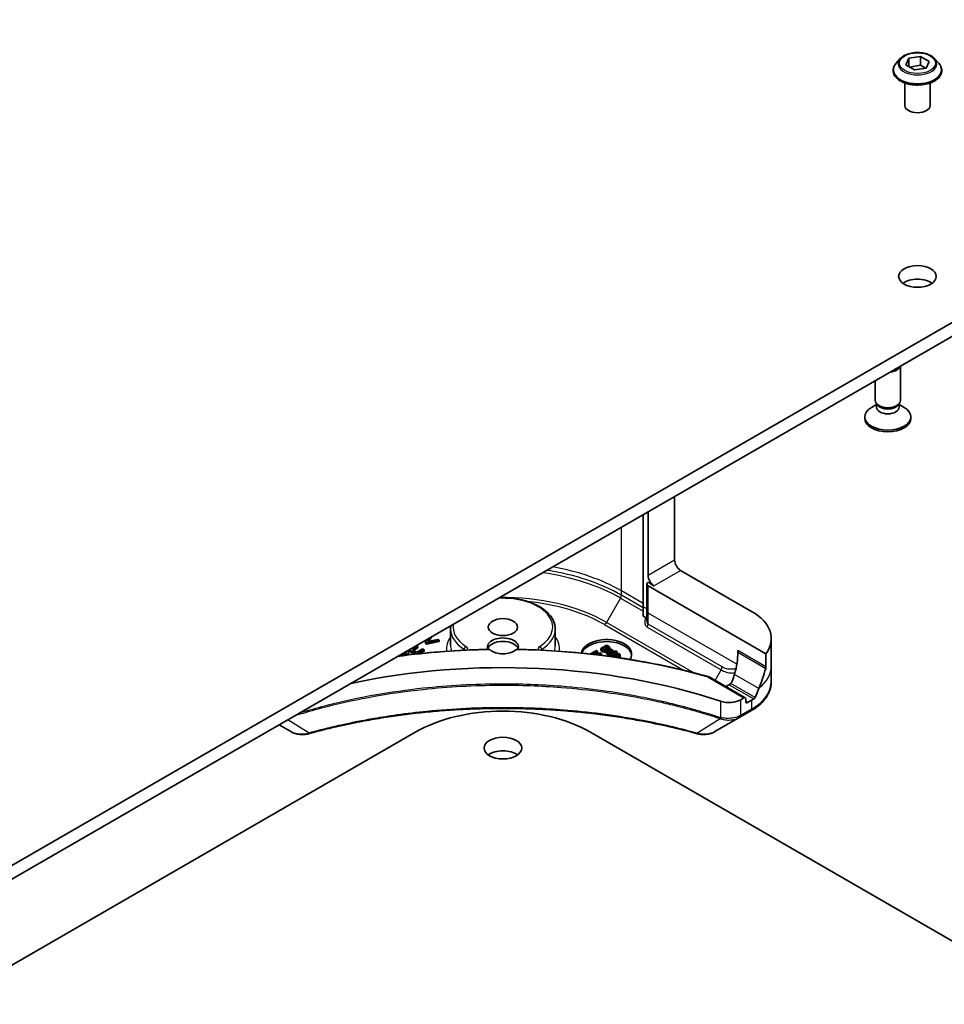
# Model space of a CAD drawing. Units: millimetres. Extents: x 72 to 11862, y 40 to 2148.
# Drawn here: x 1577 to 1688, y 572 to 689 of the extents above; entities that cross this region are included whole.
import ezdxf

# ---------------------------------------------------------------- set-up
doc = ezdxf.new("R2010")
doc.units = ezdxf.units.MM
doc.header["$LTSCALE"] = 5
doc.layers.add('Visible (ISO)', color=7, linetype='Continuous', lineweight=35)
doc.layers.add('Visible Narrow (ISO)', color=7, linetype='Continuous', lineweight=25)

msp = doc.modelspace()

# ---------------------------------------------------------------- linework, layer by layer
at = {"layer": 'Visible (ISO)'}
for p, q in [((1829.4195, 734.1621), (1553.6479, 574.9452)), ((1553.6479, 573.3122), (1829.4195, 732.5291)), ((1682.624, 684.5268), (1682.1279, 683.9734)), ((1683.2806, 683.7727), (1683.6541, 684.5776)), ((1683.6541, 684.5776), (1685.0483, 684.7933)), ((1683.6541, 684.5776), (1683.6541, 683.557)), ((1685.0483, 684.7933), (1686.069, 684.204)), ((1685.0483, 684.7933), (1685.0483, 683.7318)), ((1686.7256, 684.5268), (1687.2216, 683.9734)), ((1684.3012, 683.1834), (1683.2806, 683.7727)), ((1683.7099, 683.5248), (1685.0483, 683.7318)), ((1685.6954, 683.3991), (1684.3012, 683.1834)), ((1685.0483, 683.7318), (1685.6396, 683.3905)), ((1686.069, 684.204), (1685.6954, 683.3991)), ((1681.7748, 683.0902), (1681.7748, 683.1234)), ((1687.5748, 683.0902), (1687.5748, 683.1234)), ((1683.1748, 678.9261), (1683.1748, 681.6188)), ((1686.1748, 678.9261), (1686.1748, 681.6188)), ((1682.6392, 643.697), (1682.6392, 647.7854)), ((1679.6392, 643.697), (1679.6392, 646.0534)), ((1679.8796, 643.1717), (1679.7361, 643.3908)), ((1682.3989, 643.1717), (1682.5424, 643.3908)), ((1679.7926, 643.2025), (1679.1947, 642.8573)), ((1679.7926, 642.8805), (1679.7926, 643.3045)), ((1682.4859, 642.8805), (1682.4859, 643.3045)), ((1682.4859, 643.2025), (1683.0838, 642.8573)), ((1678.3892, 641.5333), (1678.3892, 641.7346)), ((1683.8892, 641.5333), (1683.8892, 641.7346)), ((1655.6834, 624.629), (1655.6834, 632.2225)), ((1651.9357, 630.0587), (1651.9357, 619.036)), ((1652.5014, 630.3853), (1652.5014, 622.7919)), ((1656.3905, 623.4043), (1664.8758, 618.5053)), ((1652.355, 618.5053), (1652.355, 621.7713)), ((1653.2085, 621.5672), (1652.5014, 621.9754)), ((1652.5014, 621.5672), (1666.5843, 613.4364)), ((1651.9357, 619.036), (1651.9357, 617.9394)), ((1652.1935, 617.7905), (1651.9357, 617.9394)), ((1652.355, 617.4086), (1652.355, 618.5053)), ((1628.9273, 616.3824), (1628.9273, 614.4228)), ((1641.4273, 616.3824), (1641.4273, 614.4228)), ((1626.1655, 615.1803), (1625.9423, 614.8158)), ((1626.2277, 614.9158), (1626.5165, 615.3829)), ((1627.3943, 615.1553), (1626.2277, 614.9158)), ((1626.6437, 615.4254), (1626.3433, 614.9395)), ((1626.6437, 615.4254), (1626.6437, 615.4564)), ((1627.5628, 615.058), (1627.3943, 615.1553)), ((1667.2189, 615.2393), (1667.2189, 611.9733)), ((1624.1992, 614.0225), (1624.1797, 614.0338)), ((1624.849, 614.3977), (1624.1992, 614.0225)), ((1624.3665, 613.9259), (1625.0163, 614.3011)), ((1625.0163, 614.1378), (1624.5079, 613.8443)), ((1625.0163, 614.3011), (1624.849, 614.3977)), ((1625.5882, 614.0252), (1624.8914, 613.6229)), ((1625.0163, 614.1378), (1625.0163, 614.3011)), ((1625.7555, 613.9285), (1625.5882, 614.0252)), ((1625.9423, 614.8158), (1626.0558, 614.7503)), ((1625.9423, 614.6525), (1625.9423, 614.8158)), ((1626.0558, 614.587), (1625.9423, 614.6525)), ((1626.0558, 614.7503), (1627.5628, 615.058)), ((1627.5628, 614.8947), (1626.0558, 614.587)), ((1626.0558, 614.587), (1626.0558, 614.7503)), ((1627.5628, 614.8947), (1627.5628, 615.058)), ((1647.5628, 614.4848), (1646.8557, 614.0766)), ((1646.8557, 614.0766), (1647.0184, 613.9826)), ((1646.8557, 613.8316), (1646.8557, 614.0766)), ((1647.031, 614.0693), (1647.5754, 614.3836)), ((1647.1026, 614.0279), (1647.031, 614.0693)), ((1647.5754, 614.1386), (1647.2618, 613.9576)), ((1647.7238, 614.3919), (1647.5628, 614.4848)), ((1647.5754, 614.1386), (1647.5754, 614.3836)), ((1647.5754, 614.3836), (1647.647, 614.3422)), ((1647.647, 614.0973), (1647.5754, 614.1386)), ((1647.9296, 613.9184), (1647.9296, 614.1634)), ((1648.0326, 613.9965), (1647.9415, 613.9439)), ((1622.8514, 613.1817), (1622.7776, 613.2243)), ((1622.919, 613.3059), (1623.0825, 613.2116)), ((1623.2984, 613.3039), (1623.107, 613.4145)), ((1623.4267, 613.378), (1623.2984, 613.3039)), ((1623.5638, 613.2719), (1623.6181, 613.3033)), ((1623.6433, 613.5919), (1623.6433, 613.601)), ((1624.6256, 613.396), (1623.8503, 613.8436)), ((1623.8944, 613.4718), (1623.8944, 613.6351)), ((1623.9917, 613.9253), (1624.8633, 613.4221)), ((1624.8914, 613.6229), (1624.3665, 613.9259)), ((1624.8817, 613.424), (1625.7555, 613.9285)), ((1625.7555, 613.7652), (1625.2284, 613.4609)), ((1625.7555, 613.7652), (1625.7555, 613.9285)), ((1646.3547, 613.838), (1645.6476, 613.4297)), ((1645.6476, 613.4297), (1645.7006, 613.3991)), ((1645.6476, 613.405), (1645.6476, 613.4297)), ((1645.7588, 613.3927), (1646.3444, 613.7308)), ((1646.3444, 613.7308), (1646.1129, 613.386)), ((1646.1129, 613.386), (1646.1702, 613.353)), ((1646.1129, 613.3525), (1646.1129, 613.386)), ((1646.1702, 613.353), (1646.769, 613.4856)), ((1646.1702, 613.3459), (1646.1702, 613.353)), ((1646.2659, 613.4347), (1646.483, 613.7639)), ((1646.8303, 613.5634), (1646.2659, 613.4347)), ((1646.483, 613.7639), (1646.3547, 613.838)), ((1646.483, 613.5189), (1646.4561, 613.478)), ((1646.769, 613.4856), (1646.4667, 613.3111)), ((1646.483, 613.5189), (1646.483, 613.7639)), ((1646.6223, 613.2924), (1646.9609, 613.4879)), ((1646.9609, 613.4879), (1646.8303, 613.5634)), ((1647.0184, 613.7377), (1646.8557, 613.8316)), ((1646.9145, 613.2977), (1646.856, 613.2639)), ((1646.9609, 613.2812), (1646.9609, 613.4879)), ((1647.3255, 613.6258), (1647.3255, 613.8708)), ((1647.5496, 613.468), (1647.5496, 613.713)), ((1647.7501, 613.3278), (1647.7501, 613.5727)), ((1647.8602, 613.5615), (1647.804, 613.529)), ((1647.804, 613.529), (1647.8934, 613.4774)), ((1647.804, 613.2841), (1647.804, 613.529)), ((1647.8934, 613.2325), (1647.804, 613.2841)), ((1647.8934, 613.4774), (1648.2561, 613.6868)), ((1647.8934, 613.2325), (1647.8934, 613.4774)), ((1648.0968, 613.3499), (1647.8934, 613.2325)), ((1648.0819, 613.6895), (1647.9347, 613.6045)), ((1647.9415, 613.9439), (1647.9467, 613.9409)), ((1647.9415, 613.8262), (1647.9415, 613.9439)), ((1647.9467, 613.8245), (1647.9467, 613.9409)), ((1648.0968, 613.1504), (1648.0968, 613.3953)), ((1648.1702, 613.7404), (1648.153, 613.7305)), ((1648.4813, 613.6653), (1648.1874, 613.4956)), ((1648.2275, 613.3735), (1648.2275, 613.401)), ((1648.283, 613.2578), (1648.3633, 613.3041)), ((1648.283, 613.0765), (1648.283, 613.2578)), ((1648.318, 613.4678), (1648.5707, 613.6137)), ((1648.3412, 613.5844), (1648.3412, 613.7859)), ((1648.3633, 613.3041), (1648.3581, 613.3071)), ((1648.4691, 613.3101), (1648.3633, 613.249)), ((1648.3633, 613.0653), (1648.3633, 613.3041)), ((1648.4951, 613.7428), (1648.4211, 613.7001)), ((1648.4211, 613.7001), (1648.4813, 613.6653)), ((1648.4211, 613.6306), (1648.4211, 613.7001)), ((1648.4369, 613.0549), (1648.4369, 613.2303)), ((1648.5552, 613.708), (1648.4951, 613.7428)), ((1648.7077, 613.796), (1648.5552, 613.708)), ((1648.5707, 613.6137), (1648.7352, 613.5188)), ((1648.5707, 613.3901), (1648.5707, 613.6137)), ((1648.6446, 613.6564), (1648.797, 613.7444)), ((1648.8091, 613.5615), (1648.6446, 613.6564)), ((1648.6544, 613.3338), (1649.0217, 613.1218)), ((1648.6544, 613.1146), (1648.6544, 613.3338)), ((1648.797, 613.7444), (1648.7077, 613.796)), ((1649.0028, 613.2114), (1648.7226, 613.3732)), ((1648.7352, 613.5188), (1648.8091, 613.5615)), ((1648.7352, 613.4554), (1648.7352, 613.5188)), ((1648.797, 613.5684), (1648.797, 613.7444)), ((1648.7971, 613.0034), (1648.8859, 613.0546)), ((1648.8091, 613.4674), (1648.8091, 613.5615)), ((1648.8721, 613.2869), (1648.8721, 613.4093)), ((1648.8859, 613.0546), (1648.8807, 613.0576)), ((1648.8859, 612.9905), (1648.8859, 613.0546)), ((1649.0217, 613.1218), (1649.0704, 613.1499)), ((1649.0217, 612.9705), (1649.0217, 613.1218)), ((1649.1932, 613.0498), (1649.1932, 613.2948)), ((1663.2111, 613.8396), (1663.2111, 613.1146)), ((1666.5843, 613.4364), (1666.5843, 611.8921)), ((1667.2189, 611.9733), (1667.2189, 610.1012)), ((1659.8154, 610.669), (1664.1065, 608.1915)), ((1663.9565, 608.1766), (1663.5702, 607.9536)), ((1664.1687, 607.7276), (1664.1687, 608.0542)), ((1664.8758, 607.8909), (1664.3808, 607.6051)), ((1660.4983, 604.1388), (1663.4775, 605.8588)), ((1663.4775, 605.8588), (1664.7722, 606.6063)), ((1609.8563, 604.1388), (1608.4487, 604.9515)), ((1569.982, 572.4549), (1624.7828, 604.0941)), ((1645.5718, 604.0941), (1705.4465, 569.5254))]:
    msp.add_line(p, q, dxfattribs=at)
for centre, major_axis, ratio, start_param, end_param in [((1684.6748, 678.9261), (-1.5, 0), 0.57735027, 0, 3.14159265), ((1684.6748, 656.8807), (-2.25, 0), 0.57735027, 3.82126647, 5.60351149), ((1681.1392, 647.94), (1.5, 0), 0.57735027, 4.9121016, 6.08347269), ((1681.1392, 643.697), (-1.5, 0), 0.57735027, 0, 3.14159265), ((1681.1392, 641.7346), (-2.75, 0), 0.57735027, 5.49778714, 10.21017612), ((1681.1392, 642.8805), (-1.3466, 0), 0.57735027, 0, 3.14159265), ((1681.1392, 643.4465), (-1.3466, 0), 0.57735027, 0.36136712, 2.78022553), ((1681.1392, 641.5333), (-2.75, 0), 0.57735027, 0, 3.14159265), ((1656.3905, 624.2208), (-0.5, 0.866), 0.57735027, 0.78539816, 2.35619449), ((1653.2085, 622.3837), (0.5, -0.866), 0.57735027, 3.92699082, 5.49778714), ((1652.855, 621.7713), (-0.5, 0), 0.57735027, 5.49778714, 7.06858347), ((1659.2189, 615.2393), (8, 0), 0.57735027, 5.88218392, 7.06858347), ((1635.1773, 614.2602), (-1.85, 0), 0.57735027, 2.85679351, 6.56798445), ((1647.5517, 613.4022), (-3, 0), 0.57735027, 2.76524934, 6.21599848), ((1635.1773, 613.852), (-1.85, 0), 0.57735027, 3.33388546, 6.0908925), ((1647.5517, 613.1573), (-3, 0), 0.57735027, 3.21236239, 6.07641121), ((1635.1773, 581.763), (-52, 0), 0.57735027, 4.18924598, 5.06934816), ((1635.1773, 614.5052), (-1.85, 0), 0.57735027, 0.59200182, 2.54959083), ((1659.2189, 610.6669), (2.7195, 5.6099), 0.5228786, 5.01441932, 5.49674076), ((1659.2189, 610.6669), (5.439, 11.2199), 0.5228786, 4.84203049, 5.04962085), ((1659.2189, 610.6669), (2.7195, 5.6099), 0.5228786, 4.87678263, 5.01441932), ((1659.2189, 611.1568), (-3.8431, 0), 0.57735027, 2.36291302, 2.44987135), ((1659.2189, 610.6669), (5.439, 11.2199), 0.5228786, 4.74839365, 4.84203049), ((1663.9565, 607.9317), (0.15, 0.2598), 0.57735027, 5.49778714, 7.06858347), ((1662.156, 608.7701), (-2, 0), 0.57735027, 1.04765332, 2.35619449), ((1664.3808, 607.85), (-0.15, -0.2598), 0.57735027, 5.49778714, 7.06858347), ((1659.2189, 611.1568), (-8, 0), 0.57735027, 2.35619449, 2.40114557), ((1635.1773, 598.0929), (14.7, 0), 0.57735027, 0.78539816, 2.35619449), ((1635.1773, 600.5424), (-2.25, 0), 0.57735027, 3.82126647, 5.60351149)]:
    msp.add_ellipse(centre, major_axis=major_axis, ratio=ratio, start_param=start_param, end_param=end_param, dxfattribs=at)
for centre, major_axis in [((1684.6748, 658.5136), (2.25, 0)), ((1635.1773, 616.6274), (1.75, 0)), ((1635.1773, 602.1754), (2.25, 0))]:
    msp.add_ellipse(centre, major_axis=major_axis, ratio=0.57735027, dxfattribs=at)
for points, degree, knots in [([(1686.7256, 684.5268), (1686.6028, 684.6637), (1686.447, 684.7838), (1686.0793, 684.9906), (1685.8651, 685.0756), (1685.4054, 685.1999), (1685.16, 685.2391), (1684.6627, 685.2693), (1684.4108, 685.2605), (1683.9234, 685.1956), (1683.688, 685.1395), (1683.2553, 684.9835), (1683.0583, 684.8833), (1682.7906, 684.6916), (1682.7008, 684.6125), (1682.624, 684.5268)], 3, [1.26296478, 1.26296478, 1.26296478, 1.26296478, 1.5839777, 1.5839777, 1.9184063, 1.9184063, 2.25148375, 2.25148375, 2.58279719, 2.58279719, 2.9145331, 2.9145331, 3.24851107, 3.24851107, 3.4494242, 3.4494242, 3.4494242, 3.4494242]), ([(1682.1279, 683.9734), (1682.0832, 683.9236), (1682.0423, 683.872), (1681.9683, 683.7657), (1681.9353, 683.711), (1681.8781, 683.5989), (1681.8538, 683.5414), (1681.8146, 683.4244), (1681.7997, 683.3649), (1681.7798, 683.2447), (1681.7748, 683.1841), (1681.7748, 683.1234)], 3, [3.449424205, 3.449424205, 3.449424205, 3.449424205, 3.544937527, 3.544937527, 3.64045085, 3.64045085, 3.735964172, 3.735964172, 3.831477495, 3.831477495, 3.926990817, 3.926990817, 3.926990817, 3.926990817]), ([(1687.5748, 683.1234), (1687.5748, 683.1841), (1687.5697, 683.2447), (1687.5498, 683.3649), (1687.5349, 683.4244), (1687.4957, 683.5414), (1687.4714, 683.5989), (1687.4142, 683.711), (1687.3812, 683.7657), (1687.3073, 683.872), (1687.2663, 683.9236), (1687.2216, 683.9734)], 3, [0.785398163, 0.785398163, 0.785398163, 0.785398163, 0.880911486, 0.880911486, 0.976424808, 0.976424808, 1.071938131, 1.071938131, 1.167451453, 1.167451453, 1.262964775, 1.262964775, 1.262964775, 1.262964775]), ([(1681.7748, 683.0902), (1681.7748, 682.9114), (1681.8219, 682.733), (1682.0048, 682.3913), (1682.1437, 682.2287), (1682.5024, 681.9338), (1682.7251, 681.8027), (1683.2291, 681.5887), (1683.5104, 681.5061), (1684.102, 681.3972), (1684.412, 681.3709), (1685.0303, 681.3767), (1685.3384, 681.4088), (1685.9227, 681.5284), (1686.1988, 681.6159), (1686.6917, 681.8393), (1686.9084, 681.9753), (1687.2581, 682.2837), (1687.3916, 682.4563), (1687.5406, 682.7854), (1687.5748, 682.9377), (1687.5748, 683.0902)], 3, [3.92699082, 3.92699082, 3.92699082, 3.92699082, 4.2267014, 4.2267014, 4.53911238, 4.53911238, 4.86360542, 4.86360542, 5.18933336, 5.18933336, 5.51408383, 5.51408383, 5.83843868, 5.83843868, 6.16327278, 6.16327278, 6.48907018, 6.48907018, 6.81298523, 6.81298523, 7.06858347, 7.06858347, 7.06858347, 7.06858347]), ([(1634.6985, 620.1068), (1634.8805, 620.1151), (1635.0631, 620.1186), (1635.9112, 620.1131), (1636.5756, 620.0457), (1637.8374, 619.7903), (1638.4345, 619.6021), (1639.5035, 619.119), (1639.9748, 618.824), (1640.7365, 618.1507), (1641.0288, 617.7726), (1641.353, 617.0499), (1641.4273, 616.7165), (1641.4273, 616.3824)], 3, [2.27792849, 2.27792849, 2.27792849, 2.27792849, 2.36735914, 2.36735914, 2.69348024, 2.69348024, 3.02025667, 3.02025667, 3.34835347, 3.34835347, 3.67359935, 3.67359935, 3.92699082, 3.92699082, 3.92699082, 3.92699082]), ([(1652.1935, 617.7905), (1652.2267, 617.7714), (1652.2592, 617.7597), (1652.3136, 617.7546), (1652.3354, 617.7577), (1652.355, 617.7656)], 3, [0, 0, 0, 0, 0.0140658377, 0.0140658377, 0.0250336167, 0.0250336167, 0.0250336167, 0.0250336167]), ([(1633.5403, 613.9626), (1631.9507, 613.9357), (1630.363, 613.8696), (1627.2031, 613.6594), (1625.6308, 613.5154), (1623.6002, 613.2776), (1623.1295, 613.2188), (1622.6603, 613.1565)], 3, [3.956292573, 3.956292573, 3.956292573, 3.956292573, 4.041682784, 4.041682784, 4.127072994, 4.127072994, 4.152921648, 4.152921648, 4.152921648, 4.152921648]), ([(1633.6421, 613.9092), (1633.6144, 613.9329), (1633.5885, 613.9502), (1633.5567, 613.9611), (1633.5482, 613.9627), (1633.5403, 613.9626)], 3, [0.2071532766, 0.2071532766, 0.2071532766, 0.2071532766, 0.2220473416, 0.2220473416, 0.2280701261, 0.2280701261, 0.2280701261, 0.2280701261]), ([(1636.8142, 613.9626), (1636.8081, 613.9627), (1636.8015, 613.9617), (1636.7745, 613.9542), (1636.7515, 613.9406), (1636.722, 613.9172), (1636.7172, 613.9133), (1636.7125, 613.9092)], 3, [0.2388920681, 0.2388920681, 0.2388920681, 0.2388920681, 0.2435484264, 0.2435484264, 0.2569020434, 0.2569020434, 0.2594067449, 0.2594067449, 0.2594067449, 0.2594067449]), ([(1659.7998, 610.6756), (1658.3711, 611.0804), (1656.9127, 611.4499), (1653.9469, 612.1158), (1652.4395, 612.4121), (1649.3867, 612.9294), (1647.8414, 613.1503), (1644.7237, 613.5154), (1643.1515, 613.6594), (1639.9916, 613.8696), (1638.4039, 613.9357), (1636.8142, 613.9626)], 3, [3.470738008, 3.470738008, 3.470738008, 3.470738008, 3.556128219, 3.556128219, 3.641518429, 3.641518429, 3.72690864, 3.72690864, 3.81229885, 3.81229885, 3.897689061, 3.897689061, 3.897689061, 3.897689061]), ([(1623.6162, 613.5213), (1623.6144, 613.5239), (1623.5815, 613.5661), (1623.5138, 613.6051)], 2, [0.93691082, 0.93691082, 0.93691082, 1, 2, 2, 2]), ([(1623.603, 613.7008), (1623.6081, 613.6953), (1623.6433, 613.65), (1623.6433, 613.601)], 2, [-1.14045701, -1.14045701, -1.14045701, -1, 0, 0, 0]), ([(1623.8943, 613.6321), (1623.8955, 613.699), (1623.8263, 613.7912), (1623.8007, 613.815)], 2, [-2, -2, -2, -1, -0.61233824, -0.61233824, -0.61233824]), ([(1623.8943, 613.4688), (1623.8932, 613.3848), (1623.8306, 613.3051), (1623.8298, 613.3042)], 2, [0, 0, 0, 1, 1.01205823, 1.01205823, 1.01205823]), ([(1647.0632, 613.2381), (1647.0337, 613.2527), (1646.946, 613.2875), (1646.9145, 613.2977)], 2, [-1.60183636, -1.60183636, -1.60183636, -1, 0, 0, 0]), ([(1647.9296, 613.9184), (1647.9296, 613.878), (1647.9063, 613.8374), (1647.906, 613.8368)], 2, [0.380952381, 0.380952381, 0.380952381, 1, 1.008209774, 1.008209774, 1.008209774]), ([(1649.193, 613.0439), (1649.1913, 613.0098), (1649.1532, 612.9645), (1649.1399, 612.953)], 2, [0, 0, 0, 1, 1.33010016, 1.33010016, 1.33010016]), ([(1663.2111, 613.8396), (1663.2111, 613.8242), (1663.2112, 613.8071), (1663.2119, 613.7706), (1663.2124, 613.7513), (1663.2139, 613.695), (1663.2152, 613.6572), (1663.2162, 613.6231)], 3, [0, 0, 0, 0, 0.0056570762, 0.0056570762, 0.0113141525, 0.0113141525, 0.0218328376, 0.0218328376, 0.0218328376, 0.0218328376]), ([(1666.5547, 611.6956), (1666.5628, 611.7249), (1666.5698, 611.756), (1666.5811, 611.8246), (1666.5843, 611.8614), (1666.5843, 611.8921)], 3, [-0.0201836507, -0.0201836507, -0.0201836507, -0.0201836507, -0.0112759257, -0.0112759257, 0, 0, 0, 0]), ([(1659.8154, 610.669), (1659.7998, 610.678), (1659.7813, 610.6805), (1659.7392, 610.672), (1659.7156, 610.6599), (1659.6913, 610.6405), (1659.6908, 610.6401), (1659.6903, 610.6397)], 3, [-0.023653756, -0.023653756, -0.023653756, -0.023653756, -0.0123004843, -0.0123004843, 0, 0, 0.0002491644, 0.0002491644, 0.0002491644, 0.0002491644]), ([(1661.772, 609.5393), (1661.8036, 609.5448), (1661.8344, 609.5518), (1661.8967, 609.5709), (1661.9275, 609.5835), (1661.9546, 609.5985)], 3, [0.0667552744, 0.0667552744, 0.0667552744, 0.0667552744, 0.0782012505, 0.0782012505, 0.0912738056, 0.0912738056, 0.0912738056, 0.0912738056]), ([(1662.3832, 609.8998), (1662.3809, 609.8974), (1662.3785, 609.8951), (1662.3479, 609.8643), (1662.3162, 609.8389), (1662.2686, 609.8039), (1662.2519, 609.7922), (1662.2357, 609.7811)], 3, [-0.1145339318, -0.1145339318, -0.1145339318, -0.1145339318, -0.1135071625, -0.1135071625, -0.1011211688, -0.1011211688, -0.0944393817, -0.0944393817, -0.0944393817, -0.0944393817]), ([(1662.3832, 609.8998), (1662.3981, 609.9154), (1662.4122, 609.9315), (1662.4775, 610.0127), (1662.5272, 610.1022), (1662.5577, 610.1822)], 3, [0.3165892156, 0.3165892156, 0.3165892156, 0.3165892156, 0.3228558451, 0.3228558451, 0.3485694605, 0.3485694605, 0.3485694605, 0.3485694605]), ([(1667.2189, 610.1012), (1667.2189, 609.8291), (1667.1816, 609.5572), (1667.0359, 609.0259), (1666.9276, 608.7667), (1666.6476, 608.2691), (1666.4759, 608.0306), (1666.0768, 607.5784), (1665.8494, 607.3647), (1665.3458, 606.9645), (1665.0695, 606.778), (1664.7722, 606.6063)], 3, [3.926990817, 3.926990817, 3.926990817, 3.926990817, 4.08407045, 4.08407045, 4.241150082, 4.241150082, 4.398229715, 4.398229715, 4.555309348, 4.555309348, 4.71238898, 4.71238898, 4.71238898, 4.71238898]), ([(1665.1243, 608.0409), (1665.1497, 608.057), (1665.1767, 608.0804), (1665.2258, 608.1374), (1665.2481, 608.171), (1665.2697, 608.2123), (1665.2737, 608.2204), (1665.2775, 608.2287)], 3, [0.1356732242, 0.1356732242, 0.1356732242, 0.1356732242, 0.1469944231, 0.1469944231, 0.158315622, 0.158315622, 0.1609890322, 0.1609890322, 0.1609890322, 0.1609890322]), ([(1611.9668, 603.8887), (1612.6927, 604.0884), (1613.4174, 604.2766), (1614.8896, 604.6365), (1615.6327, 604.807), (1617.1314, 605.1287), (1617.8871, 605.28), (1619.4094, 605.563), (1620.1761, 605.6947), (1621.719, 605.9384), (1622.4952, 606.0503), (1624.0555, 606.2541), (1624.8397, 606.346), (1626.4144, 606.5096), (1627.205, 606.5813), (1628.7909, 606.7042), (1629.5862, 606.7555), (1631.1801, 606.8377), (1631.9787, 606.8685), (1633.5774, 606.9096), (1634.3775, 606.9198), (1635.9778, 606.9198), (1636.7779, 606.9096), (1638.3766, 606.8685), (1639.1751, 606.8376), (1640.7688, 606.7555), (1641.5641, 606.7042), (1643.1499, 606.5812), (1643.9404, 606.5096), (1645.515, 606.346), (1646.2991, 606.2541), (1647.8594, 606.0503), (1648.6356, 605.9384), (1650.1785, 605.6947), (1650.9452, 605.563), (1652.8481, 605.2092), (1653.9774, 604.975), (1656.2062, 604.4637), (1657.2989, 604.1882), (1658.3877, 603.8887)], 3, [0, 0, 0, 0, 0.24131062, 0.24131062, 0.48262125, 0.48262125, 0.72393187, 0.72393187, 0.9652425, 0.9652425, 1.20655312, 1.20655312, 1.44786375, 1.44786375, 1.68917437, 1.68917437, 1.930485, 1.930485, 2.17179562, 2.17179562, 2.41310625, 2.41310625, 2.65441687, 2.65441687, 2.8957275, 2.8957275, 3.13703812, 3.13703812, 3.37834875, 3.37834875, 3.61965937, 3.61965937, 3.86097, 3.86097, 4.10228062, 4.10228062, 4.46424656, 4.46424656, 4.82621249, 4.82621249, 4.82621249, 4.82621249]), ([(1609.8563, 604.1388), (1609.9733, 604.0712), (1610.0985, 604.0143), (1610.3614, 603.9196), (1610.4992, 603.882), (1610.783, 603.8263), (1610.9292, 603.8083), (1611.2251, 603.7928), (1611.3748, 603.7953), (1611.673, 603.8233), (1611.8214, 603.8487), (1611.9668, 603.8887)], 3, [0, 0, 0, 0, 0.037500483, 0.037500483, 0.075000966, 0.075000966, 0.11250145, 0.11250145, 0.150001933, 0.150001933, 0.187502416, 0.187502416, 0.187502416, 0.187502416]), ([(1658.3877, 603.8887), (1658.5332, 603.8487), (1658.6817, 603.8233), (1658.9798, 603.7953), (1659.1295, 603.7928), (1659.4254, 603.8083), (1659.5715, 603.8263), (1659.8554, 603.882), (1659.9932, 603.9196), (1660.2561, 604.0143), (1660.3813, 604.0712), (1660.4983, 604.1388)], 3, [0, 0, 0, 0, 0.037500834, 0.037500834, 0.075001667, 0.075001667, 0.112502501, 0.112502501, 0.150003335, 0.150003335, 0.187504168, 0.187504168, 0.187504168, 0.187504168])]:
    msp.add_open_spline(points, degree=degree, knots=knots, dxfattribs=at)
for points, degree in [([(1628.9273, 616.3824), (1628.9273, 616.5209), (1628.9399, 616.6594), (1628.965, 616.7966)], 3), ([(1647.0184, 613.9826), (1647.1043, 613.933), (1647.2379, 613.8824), (1647.3255, 613.8708)], 2), ([(1647.345, 613.9423), (1647.2797, 613.9489), (1647.1651, 613.9919), (1647.1026, 614.0279)], 2), ([(1647.3255, 613.8708), (1647.435, 613.8579), (1647.6693, 613.9026), (1647.7662, 613.9585)], 2), ([(1647.6693, 614.0157), (1647.5868, 613.9681), (1647.4275, 613.933), (1647.345, 613.9423)], 2), ([(1647.647, 614.3422), (1647.7106, 614.3055), (1647.7759, 614.2446), (1647.7914, 614.2099)], 2), ([(1647.7206, 614.0492), (1647.6913, 614.0717), (1647.647, 614.0973)], 2), ([(1647.7914, 614.2099), (1647.812, 614.1603), (1647.7507, 614.0627), (1647.6693, 614.0157)], 2), ([(1647.9209, 614.2132), (1647.9071, 614.2516), (1647.8235, 614.3343), (1647.7238, 614.3919)], 2), ([(1647.7662, 613.9585), (1647.8693, 614.018), (1647.9438, 614.1477), (1647.9209, 614.2132)], 2), ([(1648.2189, 613.9168), (1648.1736, 613.9429), (1648.0642, 613.9863), (1648.0326, 613.9965)], 2), ([(1623.6433, 613.601), (1623.6456, 613.5468), (1623.5413, 613.4442), (1623.4267, 613.378)], 2), ([(1623.5138, 613.6051), (1623.494, 613.6166), (1623.4737, 613.6262)], 2), ([(1623.6181, 613.3033), (1623.7694, 613.3906), (1623.8932, 613.5481), (1623.8943, 613.6321)], 2), ([(1623.8944, 613.4718), (1623.8944, 613.4703), (1623.8943, 613.4688)], 2), ([(1647.3255, 613.6258), (1647.2379, 613.6374), (1647.1043, 613.688), (1647.0184, 613.7377)], 2), ([(1647.5496, 613.6348), (1647.4338, 613.6131), (1647.3255, 613.6258)], 2), ([(1647.6241, 613.8102), (1647.5885, 613.7897), (1647.5502, 613.7378), (1647.5496, 613.713)], 2), ([(1647.5496, 613.713), (1647.5496, 613.6872), (1647.584, 613.6389), (1647.6166, 613.62)], 2), ([(1647.6166, 613.3751), (1647.584, 613.3939), (1647.5496, 613.4422), (1647.5496, 613.468)], 2), ([(1647.6166, 613.62), (1647.6567, 613.5969), (1647.714, 613.579), (1647.7501, 613.5727)], 2), ([(1647.7501, 613.3278), (1647.714, 613.334), (1647.6567, 613.3519), (1647.6166, 613.3751)], 2), ([(1647.8762, 613.844), (1647.8034, 613.8602), (1647.6791, 613.842), (1647.6241, 613.8102)], 2), ([(1647.7312, 613.6491), (1647.6819, 613.6776), (1647.6768, 613.7342), (1647.7226, 613.7606)], 2), ([(1647.7226, 613.7606), (1647.7627, 613.7838), (1647.8544, 613.7831), (1647.9008, 613.7689)], 2), ([(1647.9347, 613.6045), (1647.8779, 613.6061), (1647.7731, 613.625), (1647.7312, 613.6491)], 2), ([(1647.7501, 613.5727), (1647.7759, 613.5677), (1647.8412, 613.5631), (1647.8602, 613.5615)], 2), ([(1647.804, 613.3208), (1647.7741, 613.3231), (1647.7501, 613.3278)], 2), ([(1648.153, 613.7305), (1648.0785, 613.7689), (1647.9415, 613.8301), (1647.8762, 613.844)], 2), ([(1647.9008, 613.7689), (1647.9404, 613.7567), (1648.047, 613.7064), (1648.0819, 613.6895)], 2), ([(1647.9467, 613.9409), (1648.0063, 613.927), (1648.1083, 613.8893), (1648.1392, 613.8715)], 2), ([(1648.1874, 613.4956), (1648.0974, 613.4437), (1648.0962, 613.3484), (1648.169, 613.3064)], 2), ([(1648.1195, 613.0991), (1648.0968, 613.1239), (1648.0968, 613.1504)], 2), ([(1648.1392, 613.8715), (1648.1656, 613.8562), (1648.208, 613.8238), (1648.2143, 613.8076)], 2), ([(1648.169, 613.3064), (1648.1914, 613.2935), (1648.251, 613.2683), (1648.283, 613.2578)], 2), ([(1648.2143, 613.8076), (1648.2206, 613.7914), (1648.2011, 613.7583), (1648.1702, 613.7404)], 2), ([(1648.3392, 613.8016), (1648.3318, 613.8318), (1648.2739, 613.885), (1648.2189, 613.9168)], 2), ([(1648.2693, 613.3385), (1648.2384, 613.3563), (1648.2189, 613.3868), (1648.2275, 613.401)], 2), ([(1648.2275, 613.401), (1648.2366, 613.4175), (1648.2779, 613.4447), (1648.318, 613.4678)], 2), ([(1648.2561, 613.6868), (1648.306, 613.7156), (1648.3467, 613.7722), (1648.3392, 613.8016)], 2), ([(1648.3581, 613.3071), (1648.3449, 613.31), (1648.2911, 613.3259), (1648.2693, 613.3385)], 2), ([(1648.5701, 613.3898), (1648.4383, 613.3137), (1648.4355, 613.1506), (1648.5627, 613.0771)], 2), ([(1648.6395, 613.1228), (1648.557, 613.1704), (1648.5621, 613.2806), (1648.6544, 613.3338)], 2), ([(1648.5627, 613.0771), (1648.5948, 613.0586), (1648.6446, 613.0384), (1648.6779, 613.0278)], 2), ([(1649.0985, 613.4116), (1648.989, 613.4748), (1648.6996, 613.4645), (1648.5701, 613.3898)], 2), ([(1648.7718, 613.0735), (1648.7386, 613.0808), (1648.6687, 613.1059), (1648.6395, 613.1228)], 2), ([(1648.6779, 613.0278), (1648.6995, 613.0208), (1648.7289, 613.0132)], 2), ([(1648.7226, 613.3732), (1648.7592, 613.3911), (1648.8309, 613.4086), (1648.8721, 613.4093)], 2), ([(1648.8807, 613.0576), (1648.8607, 613.0586), (1648.8074, 613.0662), (1648.7718, 613.0735)], 2), ([(1648.8721, 613.4093), (1648.9134, 613.4093), (1648.9844, 613.3927), (1649.02, 613.3722)], 2), ([(1649.079, 613.2905), (1649.0755, 613.272), (1649.0377, 613.2329), (1649.0028, 613.2114)], 2), ([(1649.02, 613.3722), (1649.0561, 613.3514), (1649.0836, 613.311), (1649.079, 613.2905)], 2), ([(1649.0704, 613.1499), (1649.134, 613.1866), (1649.1913, 613.2548), (1649.193, 613.2889)], 2), ([(1649.193, 613.2889), (1649.1953, 613.3226), (1649.1477, 613.3831), (1649.0985, 613.4116)], 2), ([(1649.1932, 613.0498), (1649.1932, 613.0469), (1649.193, 613.0439)], 2), ([(1662.2357, 609.7811), (1662.2148, 609.7667), (1662.1954, 609.7532), (1662.1787, 609.7415)], 3)]:
    msp.add_open_spline(points, degree=degree, dxfattribs=at)
at = {"layer": 'Visible Narrow (ISO)'}
for p, q in [((1649.3194, 620.9548), (1649.3194, 628.5482)), ((1655.6834, 624.629), (1652.5014, 622.7919)), ((1653.2085, 621.5672), (1656.3905, 623.4043)), ((1652.5014, 618.3012), (1652.5014, 621.5672)), ((1649.2159, 620.087), (1647.5443, 617.1918)), ((1649.2159, 620.087), (1651.9357, 618.5167)), ((1651.9357, 619.4443), (1649.3194, 620.9548)), ((1649.3194, 620.4355), (1649.3194, 620.9548)), ((1651.9357, 618.925), (1649.3194, 620.4355)), ((1652.355, 618.794), (1651.9357, 619.036)), ((1663.1087, 612.1771), (1652.5014, 618.3012)), ((1652.5014, 616.9654), (1652.5014, 618.3012)), ((1647.2943, 616.9279), (1656.7303, 611.48)), ((1657.976, 611.169), (1647.5443, 617.1918)), ((1652.3979, 616.6169), (1661.2367, 611.5138)), ((1661.3402, 611.8623), (1652.5014, 616.9654)), ((1630.5463, 613.9592), (1630.5463, 613.8654)), ((1639.8083, 613.8654), (1639.8083, 613.9592)), ((1647.0184, 613.7377), (1647.0184, 613.9826)), ((1647.647, 614.0973), (1647.647, 614.3422)), ((1647.7662, 613.8537), (1647.7662, 613.9585)), ((1647.7914, 614.1306), (1647.7914, 614.2099)), ((1623.5138, 613.6051), (1623.5138, 613.6494)), ((1623.6181, 613.2786), (1623.6181, 613.3033)), ((1623.8943, 613.4688), (1623.8943, 613.6321)), ((1647.6166, 613.3751), (1647.6166, 613.62)), ((1647.7226, 613.6543), (1647.7226, 613.7606)), ((1647.9008, 613.6062), (1647.9008, 613.7689)), ((1648.1392, 613.7376), (1648.1392, 613.8715)), ((1648.169, 613.0923), (1648.169, 613.3064)), ((1648.2143, 613.7819), (1648.2143, 613.8076)), ((1648.2561, 613.5353), (1648.2561, 613.6868)), ((1648.318, 613.318), (1648.318, 613.4678)), ((1648.5627, 613.0371), (1648.5627, 613.0771)), ((1648.6779, 613.0206), (1648.6779, 613.0278)), ((1649.02, 613.2226), (1649.02, 613.3722)), ((1649.0704, 612.9633), (1649.0704, 613.1499)), ((1649.193, 613.0439), (1649.193, 613.2889)), ((1666.5843, 611.8921), (1663.2111, 613.8396)), ((1663.2162, 613.6231), (1666.5547, 611.6956)), ((1659.6903, 610.6397), (1663.9565, 608.1766)), ((1660.5155, 610.2647), (1661.2367, 611.5138)), ((1665.7395, 609.2974), (1662.8284, 610.9781)), ((1662.1787, 609.7415), (1665.1243, 608.0409)), ((1665.2775, 608.2287), (1662.3832, 609.8998)), ((1661.1568, 607.7698), (1661.1568, 605.8051)), ((1663.5702, 606.0815), (1663.5702, 607.9536)), ((1664.3808, 607.6051), (1664.1687, 607.7276)), ((1664.8758, 607.8909), (1664.8758, 606.8352)), ((1664.8758, 606.8352), (1663.5811, 606.0877)), ((1612.0317, 603.9697), (1609.4854, 605.55)), ((1658.3229, 603.9697), (1661.1068, 605.6976))]:
    msp.add_line(p, q, dxfattribs=at)
for centre, major_axis, ratio, start_param, end_param in [((1684.6748, 683.914), (-2.3092, 0), 0.57735027, 5.8056187, 9.90234457), ((1684.6748, 683.2124), (-2.8677, 0), 0.57735027, 5.8056187, 9.90234457), ((1684.6748, 683.1234), (-2.9, 0), 0.57735027, 0, 3.14159265), ((1684.6748, 683.0902), (2.9, 0), 0.57735027, 3.14159265, 6.28318531), ((1635.1773, 612.2705), (-20, 0), 0.57735027, 3.92699082, 4.44690072), ((1635.1773, 612.7898), (-20, 0), 0.57735027, 3.92699082, 4.41062543), ((1635.1773, 611.9818), (19.8536, 0), 0.57735027, 0.78539816, 1.33023037), ((1635.1773, 616.6274), (5.95, 0), 0.57735027, 5.54688189, 7.95231214), ((1635.1773, 610.0517), (-17.4896, 0), 0.57735027, 3.92699082, 4.73583603), ((1648.9659, 620.2314), (0.25, 0.433), 0.57735027, 4.71238898, 5.49778714), ((1635.1773, 609.9321), (17.136, 0), 0.57735027, 0.78539816, 1.39694098), ((1653.105, 617.8417), (-0.7071, -1.2247), 0.57735027, 5.0737561, 6.28318531), ((1652.855, 618.5053), (-0.5, 0), 0.57735027, 0, 0.78539816), ((1635.1773, 616.3824), (-6.25, 0), 0.57735027, 0, 0.73630342), ((1635.1773, 616.6274), (-5.95, 0), 0.57735027, 6.1848548, 7.01948872), ((1635.1773, 616.3824), (6.25, 0), 0.57735027, 5.54688189, 6.28318531), ((1647.2943, 617.3361), (-0.25, -0.433), 0.57735027, 0.78539816, 1.57079633), ((1652.855, 617.986), (-0.3232, -1.034), 0.36897252, 5.41521281, 6.20061097), ((1652.1479, 616.7612), (-0.25, -0.433), 0.57735027, 1.57079633, 2.35619449), ((1635.1773, 614.0146), (-6.75, 0), 0.57735027, 5.89586871, 6.35336022), ((1635.1773, 614.0146), (6.75, 0), 0.57735027, 6.2130104, 6.67050191), ((1635.1773, 614.4228), (-6.25, 0), 0.57735027, 0, 0.17898693), ((1630.7686, 614.0755), (-0.1612, -0.253), 0.6049881, 3.95277338, 5.52356971), ((1630.1758, 613.7653), (0.5, 0), 0.57735027, 0.37104768, 0.73630342), ((1630.1758, 614.0102), (0.8, 0), 0.57735027, 6.00578276, 7.01948872), ((1640.1787, 614.0102), (-0.8, 0), 0.57735027, 5.54688189, 6.56058785), ((1639.586, 614.0755), (0.1612, -0.253), 0.6049881, 0.7596156, 2.33041192), ((1640.1787, 613.7653), (-0.5, 0), 0.57735027, 5.54688189, 5.91213763), ((1635.1773, 614.4228), (6.25, 0), 0.57735027, 6.10419838, 6.28318531), ((1635.1773, 581.763), (55.7, 0), 0.57735027, 1.59836134, 1.7998517), ((1635.1773, 581.763), (55.7, 0), 0.57735027, 1.11509655, 1.54323131), ((1660.9867, 611.6581), (-0.25, -0.433), 0.57735027, 1.57079633, 2.35619449), ((1659.2189, 611.9733), (8, 0), 0.57735027, 5.66523522, 6.28318531), ((1659.2189, 611.1653), (-3.8536, 0), 0.57735027, 2.47005545, 2.52098839), ((1659.2189, 610.1012), (8, 0), 0.57735027, 5.49778714, 6.28318531), ((1661.3411, 606.0721), (0.1576, 0.4745), 0.40668669, 2.25511265, 2.60348522), ((1661.4066, 606.0552), (-0.0966, -0.4906), 0.48622988, 5.3400283, 5.74012043), ((1663.2166, 606.2856), (0.2465, -0.435), 0.58272546, 0.00420741, 0.79011911), ((1663.2275, 606.2918), (0.25, -0.433), 0.57735027, 0, 0.78539816), ((1664.5222, 607.0393), (0.25, -0.433), 0.57735027, 0, 0.78539816), ((1611.8342, 604.3708), (0.1326, -0.4821), 0.35119009, 0, 0.49865654), ((1658.5204, 604.3708), (-0.1326, -0.4821), 0.35119009, 5.78452877, 6.28318531)]:
    msp.add_ellipse(centre, major_axis=major_axis, ratio=ratio, start_param=start_param, end_param=end_param, dxfattribs=at)
msp.add_ellipse((1684.6748, 683.9883), major_axis=(2.1415, 0), ratio=0.57735027, dxfattribs=at)
for points, knots in [([(1663.0081, 611.6644), (1662.8283, 611.6257), (1662.6436, 611.5976), (1662.2634, 611.5835), (1662.0679, 611.5967), (1661.6933, 611.6902), (1661.517, 611.7602), (1661.3402, 611.8623)], [0.195717622, 0.195717622, 0.195717622, 0.195717622, 0.288250361, 0.288250361, 0.378414764, 0.378414764, 0.453414764, 0.453414764, 0.453414764, 0.453414764]), ([(1661.2367, 611.5138), (1661.4385, 611.3973), (1661.6355, 611.3107), (1662.0429, 611.1823), (1662.2485, 611.1513), (1662.5947, 611.1366), (1662.7402, 611.144), (1662.8811, 611.1604)], [-0.453414764, -0.453414764, -0.453414764, -0.453414764, -0.378414764, -0.378414764, -0.288250361, -0.288250361, -0.217224359, -0.217224359, -0.217224359, -0.217224359]), ([(1610.3644, 606.0575), (1610.6957, 606.1612), (1611.0289, 606.2629), (1612.3084, 606.643), (1613.2677, 606.9068), (1617.8912, 608.0796), (1621.7279, 608.7624), (1628.6663, 609.5082), (1631.7328, 609.678), (1637.2501, 609.701), (1639.7003, 609.6113), (1643.8189, 609.291), (1645.4992, 609.1113), (1648.4376, 608.7101), (1649.7036, 608.5077), (1651.9168, 608.1013), (1652.8701, 607.9084), (1654.538, 607.5392), (1655.2569, 607.3693), (1656.4507, 607.069), (1656.9293, 606.9436), (1657.9, 606.679), (1658.3917, 606.5394), (1659.2547, 606.2845), (1659.6276, 606.1711), (1660.18, 605.9981), (1660.3614, 605.9404), (1660.731, 605.8213), (1660.9188, 605.7601), (1661.1068, 605.6976)], [-5.34864754, -5.34864754, -5.34864754, -5.34864754, -5.23453446, -5.23453446, -4.91295092, -4.91295092, -3.70555522, -3.70555522, -2.7767893, -2.7767893, -2.03555087, -2.03555087, -1.51897368, -1.51897368, -1.12160661, -1.12160661, -0.81593963, -0.81593963, -0.58081118, -0.58081118, -0.42169471, -0.42169471, -0.2557943, -0.2557943, -0.12817861, -0.12817861, -0.06549657, -0.06549657, 0, 0, 0, 0]), ([(1661.0919, 605.8219), (1660.9044, 605.8842), (1660.7163, 605.9458), (1660.3468, 606.0651), (1660.1655, 606.1229), (1659.6133, 606.2962), (1659.2405, 606.4099), (1658.3779, 606.6652), (1657.8863, 606.805), (1656.9161, 607.0702), (1656.4377, 607.1958), (1655.2445, 607.4966), (1654.5259, 607.6668), (1652.8589, 608.0366), (1651.9061, 608.2298), (1649.6942, 608.6369), (1648.4289, 608.8396), (1645.4923, 609.2415), (1643.8131, 609.4214), (1639.6972, 609.7422), (1637.2487, 609.832), (1631.7352, 609.809), (1628.6708, 609.6389), (1621.7368, 608.892), (1617.9023, 608.2081), (1613.281, 607.0333), (1612.3221, 606.769), (1611.1899, 606.4319), (1611.0023, 606.3752), (1610.8153, 606.3178)], [0, 0, 0, 0, 0.06549657, 0.06549657, 0.12817861, 0.12817861, 0.2557943, 0.2557943, 0.42169471, 0.42169471, 0.58081118, 0.58081118, 0.81593963, 0.81593963, 1.12160661, 1.12160661, 1.51897368, 1.51897368, 2.03555087, 2.03555087, 2.7767893, 2.7767893, 3.70555522, 3.70555522, 4.91295092, 4.91295092, 5.23453446, 5.23453446, 5.29864809, 5.29864809, 5.29864809, 5.29864809]), ([(1658.3229, 603.9697), (1658.2317, 603.9951), (1658.1418, 604.0195), (1657.8438, 604.1005), (1657.6358, 604.1561), (1656.6981, 604.4028), (1655.9615, 604.5851), (1654.1253, 605.0119), (1653.0179, 605.2452), (1648.9702, 606.0117), (1645.9596, 606.4201), (1640.5657, 606.8739), (1638.1981, 606.9813), (1634.1506, 607.0097), (1632.4719, 606.9759), (1629.2238, 606.8224), (1627.6538, 606.7076), (1624.8969, 606.4342), (1623.7052, 606.2918), (1621.6141, 605.9987), (1620.7106, 605.8575), (1619.1434, 605.5871), (1618.4765, 605.4638), (1617.2672, 605.225), (1616.7234, 605.1119), (1615.7671, 604.9029), (1615.3532, 604.8091), (1614.6246, 604.6378), (1614.3091, 604.5616), (1613.7531, 604.4237), (1613.5121, 604.3628), (1613.0871, 604.2531), (1612.9028, 604.2048), (1612.5926, 604.1223), (1612.4664, 604.0884), (1612.2374, 604.0262), (1612.1353, 603.9986), (1612.0317, 603.9697)], [-4.82621249, -4.82621249, -4.82621249, -4.82621249, -4.79590965, -4.79590965, -4.72660511, -4.72660511, -4.4843018, -4.4843018, -4.127973, -4.127973, -3.19579554, -3.19579554, -2.47873595, -2.47873595, -1.97105483, -1.97105483, -1.49272454, -1.49272454, -1.12477817, -1.12477817, -0.8417425, -0.8417425, -0.62997615, -0.62997615, -0.45517217, -0.45517217, -0.32070756, -0.32070756, -0.21727325, -0.21727325, -0.1377084, -0.1377084, -0.07650467, -0.07650467, -0.0344265, -0.0344265, 0, 0, 0, 0]), ([(1661.1568, 605.8051), (1661.146, 605.8072), (1661.1352, 605.8096), (1661.1136, 605.8151), (1661.1028, 605.8183), (1661.0919, 605.8219)], [0.00000000006, 0.00000000006, 0.00000000006, 0.00000000006, 0.00379309206, 0.00379309206, 0.00758618406, 0.00758618406, 0.00758618406, 0.00758618406]), ([(1663.5702, 606.0815), (1663.386, 605.9766), (1663.1653, 605.8901), (1662.673, 605.7633), (1662.3996, 605.7255), (1661.9179, 605.709), (1661.7093, 605.7185), (1661.3884, 605.7581), (1661.2693, 605.7791), (1661.1568, 605.8051)], [-0.196787795, -0.196787795, -0.196787795, -0.196787795, -0.138164041, -0.138164041, -0.076757801, -0.076757801, -0.029522231, -0.029522231, 0, 0, 0, 0]), ([(1661.2006, 605.6594), (1661.3184, 605.6195), (1661.4396, 605.5897), (1661.7575, 605.5337), (1661.9559, 605.5202), (1662.4041, 605.5287), (1662.6514, 605.5626), (1663.0958, 605.6769), (1663.2946, 605.7551), (1663.4642, 605.8512)], [0, 0, 0, 0, 0.029522231, 0.029522231, 0.076757801, 0.076757801, 0.138164041, 0.138164041, 0.196787795, 0.196787795, 0.196787795, 0.196787795]), ([(1663.4642, 605.8512), (1663.4664, 605.8524), (1663.4686, 605.8537), (1663.4731, 605.8563), (1663.4753, 605.8575), (1663.4775, 605.8588)], [-0.00153668531, -0.00153668531, -0.00153668531, -0.00153668531, -0.00076834265, -0.00076834265, 0, 0, 0, 0]), ([(1663.5811, 606.0877), (1663.5792, 606.0867), (1663.5774, 606.0856), (1663.5738, 606.0835), (1663.572, 606.0825), (1663.5702, 606.0815)], [0, 0, 0, 0, 0.00076834265, 0.00076834265, 0.00153668531, 0.00153668531, 0.00153668531, 0.00153668531]), ([(1661.1068, 605.6976), (1661.123, 605.6898), (1661.1388, 605.6828), (1661.1701, 605.6702), (1661.1855, 605.6646), (1661.2006, 605.6594)], [-0.00758618406, -0.00758618406, -0.00758618406, -0.00758618406, -0.00379309206, -0.00379309206, -0.00000000006, -0.00000000006, -0.00000000006, -0.00000000006]), ([(1612.0317, 603.9697), (1611.8268, 603.8886), (1611.6189, 603.8473), (1611.1507, 603.8033), (1610.8928, 603.8179), (1610.4684, 603.8924), (1610.2945, 603.9414), (1610.0363, 604.0439), (1609.9429, 604.0888), (1609.8563, 604.1388)], [-0.187502416, -0.187502416, -0.187502416, -0.187502416, -0.14010274, -0.14010274, -0.077834855, -0.077834855, -0.029936483, -0.029936483, 0, 0, 0, 0]), ([(1660.4983, 604.1388), (1660.3194, 604.0355), (1660.1113, 603.9537), (1659.6765, 603.8475), (1659.4538, 603.8182), (1659.043, 603.8149), (1658.8589, 603.8294), (1658.5563, 603.8909), (1658.439, 603.9238), (1658.3229, 603.9697)], [-0.187504168, -0.187504168, -0.187504168, -0.187504168, -0.125670471, -0.125670471, -0.069816928, -0.069816928, -0.026852665, -0.026852665, 0, 0, 0, 0])]:
    msp.add_open_spline(points, degree=3, knots=knots, dxfattribs=at)

doc.saveas('drawing.dxf')
